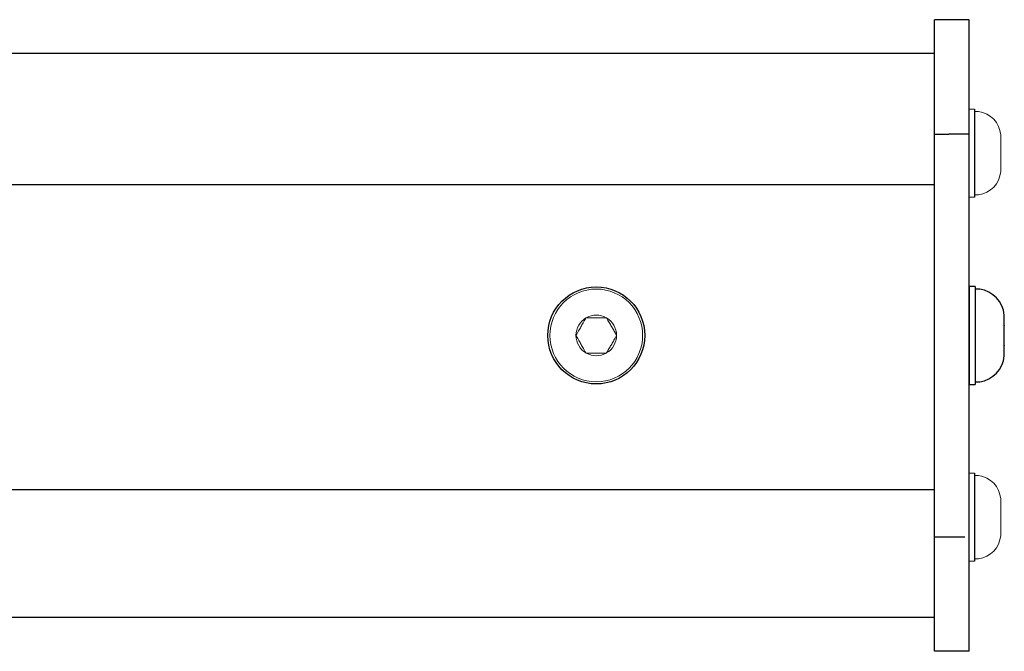
# Model space of a CAD drawing. Extents: x 63 to 99.8, y -62.5 to -48.5.
# Drawn here: x 90.8 to 95.2, y -51.3 to -48.5 of the extents above; entities that cross this region are included whole.
import ezdxf

# ---------------------------------------------------------------- set-up
doc = ezdxf.new("R2010")
doc.units = 0
doc.header["$MEASUREMENT"] = 0
doc.layers.get('0').update_dxf_attribs({"linetype": 'CONTINUOUS'})
doc.layers.add('OBJECT', color=1, linetype='CONTINUOUS')

msp = doc.modelspace()

# ---------------------------------------------------------------- linework, layer by layer
at = {"ltscale": 0.3}
msp.add_line((95.0107, -49.0338), (94.9207, -49.0338), dxfattribs=at)
at = {"layer": 'OBJECT', "color": 7, "ltscale": 0.3}
for p, q in [((94.8582, -51.3268), (94.8582, -48.5268)), ((94.9217, -48.5268), (94.8582, -48.5268)), ((95.0107, -48.5268), (94.9207, -48.5268)), ((95.0107, -51.3268), (95.0107, -48.5268)), ((94.8587, -48.6768), (70.8582, -48.6768)), ((95.0356, -48.9233), (95.0356, -49.3139)), ((94.8587, -49.0338), (94.9217, -49.0338)), ((94.8587, -49.2595), (70.8582, -49.2595)), ((95.0356, -50.5369), (95.0356, -50.9275)), ((94.8587, -50.6109), (70.8582, -50.6109)), ((94.8587, -50.8192), (94.9928, -50.8192)), ((94.8587, -51.1768), (70.8582, -51.1768)), ((94.9217, -51.3268), (94.8582, -51.3268)), ((95.0107, -51.3268), (94.9207, -51.3268))]:
    msp.add_line(p, q, dxfattribs=at)
at = {"layer": 'OBJECT', "color": 7, "lineweight": 15}
for p, q in [((95.0107, -48.9233), (95.0107, -49.3139)), ((95.0356, -48.9233), (95.0107, -48.9233)), ((95.0356, -48.9335), (95.0356, -49.1186)), ((95.0532, -48.9335), (95.0356, -48.9335)), ((95.0356, -48.9633), (95.0356, -49.274)), ((95.1514, -49.0372), (95.1515, -49.0377)), ((95.1515, -49.0774), (95.1515, -49.0377)), ((95.1515, -49.0774), (95.1514, -49.0779)), ((95.1514, -49.0779), (95.1515, -49.0789)), ((95.1515, -49.1584), (95.1515, -49.0789)), ((95.0356, -49.1186), (95.0356, -49.3037)), ((95.1515, -49.1584), (95.1514, -49.1593)), ((95.1514, -49.1593), (95.1515, -49.1598)), ((95.1515, -49.1996), (95.1515, -49.1598)), ((95.1515, -49.1996), (95.1514, -49.2)), ((95.1514, -49.2), (95.1515, -49.1996)), ((95.0107, -49.3139), (95.0356, -49.3139)), ((95.0356, -49.3037), (95.0532, -49.3037)), ((93.3131, -49.8482), (93.3125, -49.8491)), ((93.3131, -49.8482), (93.3125, -49.8491)), ((93.3141, -49.8482), (93.3131, -49.8482)), ((93.3141, -49.8482), (93.3131, -49.8482)), ((93.3141, -49.8482), (93.4024, -49.8482)), ((93.3141, -49.8482), (93.4024, -49.8482)), ((93.4034, -49.8482), (93.4024, -49.8482)), ((93.4034, -49.8482), (93.4024, -49.8482)), ((93.404, -49.8491), (93.4034, -49.8482)), ((93.404, -49.8491), (93.4034, -49.8482)), ((93.2684, -49.9256), (93.2679, -49.9265)), ((93.2684, -49.9256), (93.2679, -49.9265)), ((93.2679, -49.9265), (93.2684, -49.9274)), ((93.2679, -49.9265), (93.2684, -49.9274)), ((93.4486, -49.9265), (93.4481, -49.9256)), ((93.4486, -49.9265), (93.4481, -49.9256)), ((93.4481, -49.9274), (93.4486, -49.9265)), ((93.4481, -49.9274), (93.4486, -49.9265)), ((93.3125, -50.0039), (93.3131, -50.0048)), ((93.3125, -50.0039), (93.3131, -50.0048)), ((93.3131, -50.0048), (93.3141, -50.0048)), ((93.3131, -50.0048), (93.3141, -50.0048)), ((93.4024, -50.0048), (93.3141, -50.0048)), ((93.4024, -50.0048), (93.3141, -50.0048)), ((93.4024, -50.0048), (93.4034, -50.0048)), ((93.4024, -50.0048), (93.4034, -50.0048)), ((93.4034, -50.0048), (93.404, -50.0039)), ((93.4034, -50.0048), (93.404, -50.0039)), ((95.0356, -50.5369), (95.0107, -50.5369)), ((95.0107, -50.5369), (95.0107, -50.9275)), ((95.0532, -50.5471), (95.0356, -50.5471)), ((95.0356, -50.5471), (95.0356, -50.7322)), ((95.0356, -50.5768), (95.0356, -50.8875)), ((95.1514, -50.6508), (95.1515, -50.6512)), ((95.1515, -50.691), (95.1515, -50.6512)), ((95.1515, -50.691), (95.1514, -50.6915)), ((95.1514, -50.6915), (95.1515, -50.6924)), ((95.1515, -50.7719), (95.1515, -50.6924)), ((95.0356, -50.7322), (95.0356, -50.9173)), ((95.1515, -50.7719), (95.1514, -50.7729)), ((95.1514, -50.7729), (95.1515, -50.7734)), ((95.1515, -50.8131), (95.1515, -50.7734)), ((95.1515, -50.8131), (95.1514, -50.8136)), ((95.1514, -50.8136), (95.1515, -50.8131)), ((95.0107, -50.9275), (95.0356, -50.9275)), ((95.0356, -50.9173), (95.0532, -50.9173))]:
    msp.add_line(p, q, dxfattribs=at)
at = {"layer": 'OBJECT', "color": 7, "ltscale": 0.2}
for p, q in [((95.0107, -49.3135), (95.0107, -48.9238)), ((95.0384, -49.7098), (95.0107, -49.7098)), ((95.0107, -49.7098), (95.0107, -50.1438)), ((95.0107, -50.1433), (95.0107, -49.7103)), ((95.0384, -49.7098), (95.0384, -50.1438)), ((95.0579, -49.7211), (95.0384, -49.7211)), ((95.0384, -49.7211), (95.0384, -49.9268)), ((95.0384, -49.7542), (95.0384, -50.0994)), ((95.1671, -49.8363), (95.1671, -49.8368)), ((95.1671, -49.881), (95.1671, -49.8368)), ((95.1671, -49.881), (95.1671, -49.8815)), ((95.1671, -49.8815), (95.1671, -49.8826)), ((95.1671, -49.971), (95.1671, -49.8826)), ((95.0384, -49.9268), (95.0384, -50.1324)), ((95.1671, -49.971), (95.1671, -49.972)), ((95.1671, -49.972), (95.1671, -49.9725)), ((95.1671, -50.0167), (95.1671, -49.9725)), ((95.1671, -50.0167), (95.1671, -50.0172)), ((95.1671, -50.0172), (95.1671, -50.0167)), ((95.0107, -50.1438), (95.0384, -50.1438)), ((95.0384, -50.1324), (95.0579, -50.1324)), ((95.0107, -50.927), (95.0107, -50.5373))]:
    msp.add_line(p, q, dxfattribs=at)
at = {"layer": 'OBJECT', "color": 7, "lineweight": 15, "flags": 128}
for points in [[(93.2684, -49.9256), (93.2714, -49.9204), (93.2744, -49.9151), (93.2776, -49.9097), (93.28, -49.9054), (93.2825, -49.9011), (93.2851, -49.8967), (93.2876, -49.8923), (93.29, -49.8881), (93.2925, -49.8839), (93.2949, -49.8797), (93.2973, -49.8754), (93.2998, -49.8712), (93.3022, -49.867), (93.3048, -49.8624), (93.3074, -49.858), (93.31, -49.8535), (93.3125, -49.8491)], [(93.2684, -49.9256), (93.2714, -49.9204), (93.2744, -49.9151), (93.2776, -49.9097), (93.28, -49.9054), (93.2825, -49.9011), (93.2851, -49.8967), (93.2876, -49.8923), (93.29, -49.8881), (93.2925, -49.8839), (93.2949, -49.8797), (93.2973, -49.8754), (93.2998, -49.8712), (93.3022, -49.867), (93.3048, -49.8624), (93.3074, -49.858), (93.31, -49.8535), (93.3125, -49.8491)], [(93.404, -49.8491), (93.407, -49.8543), (93.41, -49.8596), (93.4131, -49.865), (93.4156, -49.8693), (93.4181, -49.8736), (93.4206, -49.878), (93.4232, -49.8824), (93.4256, -49.8866), (93.428, -49.8908), (93.4304, -49.895), (93.4329, -49.8993), (93.4354, -49.9035), (93.4378, -49.9077), (93.4404, -49.9123), (93.443, -49.9168), (93.4456, -49.9212), (93.4481, -49.9256)], [(93.404, -49.8491), (93.407, -49.8543), (93.41, -49.8596), (93.4131, -49.865), (93.4156, -49.8693), (93.4181, -49.8736), (93.4206, -49.878), (93.4232, -49.8824), (93.4256, -49.8866), (93.428, -49.8908), (93.4304, -49.895), (93.4329, -49.8993), (93.4354, -49.9035), (93.4378, -49.9077), (93.4404, -49.9123), (93.443, -49.9168), (93.4456, -49.9212), (93.4481, -49.9256)], [(93.3125, -50.0039), (93.3095, -49.9987), (93.3065, -49.9934), (93.3033, -49.9879), (93.3009, -49.9837), (93.2984, -49.9793), (93.2958, -49.975), (93.2933, -49.9705), (93.2909, -49.9664), (93.2885, -49.9622), (93.2861, -49.958), (93.2836, -49.9537), (93.2811, -49.9495), (93.2787, -49.9453), (93.2761, -49.9407), (93.2735, -49.9362), (93.2709, -49.9318), (93.2684, -49.9274)], [(93.3125, -50.0039), (93.3095, -49.9987), (93.3065, -49.9934), (93.3033, -49.9879), (93.3009, -49.9837), (93.2984, -49.9793), (93.2958, -49.975), (93.2933, -49.9705), (93.2909, -49.9664), (93.2885, -49.9622), (93.2861, -49.958), (93.2836, -49.9537), (93.2811, -49.9495), (93.2787, -49.9453), (93.2761, -49.9407), (93.2735, -49.9362), (93.2709, -49.9318), (93.2684, -49.9274)], [(93.4481, -49.9274), (93.4451, -49.9326), (93.442, -49.9379), (93.4389, -49.9433), (93.4364, -49.9476), (93.4339, -49.9519), (93.4314, -49.9563), (93.4289, -49.9607), (93.4265, -49.9649), (93.424, -49.9691), (93.4216, -49.9733), (93.4192, -49.9775), (93.4167, -49.9818), (93.4143, -49.986), (93.4116, -49.9905), (93.4091, -49.995), (93.4065, -49.9995), (93.404, -50.0039)], [(93.4481, -49.9274), (93.4451, -49.9326), (93.442, -49.9379), (93.4389, -49.9433), (93.4364, -49.9476), (93.4339, -49.9519), (93.4314, -49.9563), (93.4289, -49.9607), (93.4265, -49.9649), (93.424, -49.9691), (93.4216, -49.9733), (93.4192, -49.9775), (93.4167, -49.9818), (93.4143, -49.986), (93.4116, -49.9905), (93.4091, -49.995), (93.4065, -49.9995), (93.404, -50.0039)]]:
    msp.add_lwpolyline(points, dxfattribs=at)
at = {"layer": 'OBJECT', "color": 7, "ltscale": 0.3}
msp.add_circle((93.3582, -49.9265), 0.215, dxfattribs=at)
msp.add_circle((93.3582, -49.9265), 0.215, dxfattribs=at)
at = {"layer": 'OBJECT', "color": 7, "lineweight": 15}
msp.add_circle((93.3582, -49.9265), 0.2055, dxfattribs=at)
msp.add_circle((93.3582, -49.9265), 0.2055, dxfattribs=at)
for centre, radius, start, end in [((95.0361, -49.0481), 0.1159, 5.4024, 81.4923), ((95.0361, -49.1891), 0.1159, 278.5077, 354.5974), ((93.3582, -49.9265), 0.0899, 60.5827, 119.4173), ((93.3582, -49.9265), 0.0899, 60.5827, 119.4173), ((93.3582, -49.9265), 0.0899, 120.5827, 179.4173), ((93.3582, -49.9265), 0.0899, 120.5827, 179.4173), ((93.3582, -49.9265), 0.0899, 0.5827, 59.4173), ((93.3582, -49.9265), 0.0899, 0.5827, 59.4173), ((93.3582, -49.9265), 0.0899, 180.5827, 239.4173), ((93.3582, -49.9265), 0.0899, 180.5827, 239.4173), ((93.3582, -49.9265), 0.0899, 300.5827, 359.4173), ((93.3582, -49.9265), 0.0899, 300.5827, 359.4173), ((93.3582, -49.9265), 0.0899, 240.5827, 299.4173), ((93.3582, -49.9265), 0.0899, 240.5827, 299.4173), ((95.0361, -50.6617), 0.1159, 5.4024, 81.4923), ((95.0361, -50.8027), 0.1159, 278.5077, 354.5974)]:
    msp.add_arc(centre, radius, start, end, dxfattribs=at)
at = {"layer": 'OBJECT', "color": 7, "ltscale": 0.2}
for centre, start, end in [((95.0389, -49.8484), 5.4024, 81.4923), ((95.0389, -50.0051), 278.5077, 354.5974)]:
    msp.add_arc(centre, 0.1287, start, end, dxfattribs=at)

doc.saveas('drawing.dxf')
